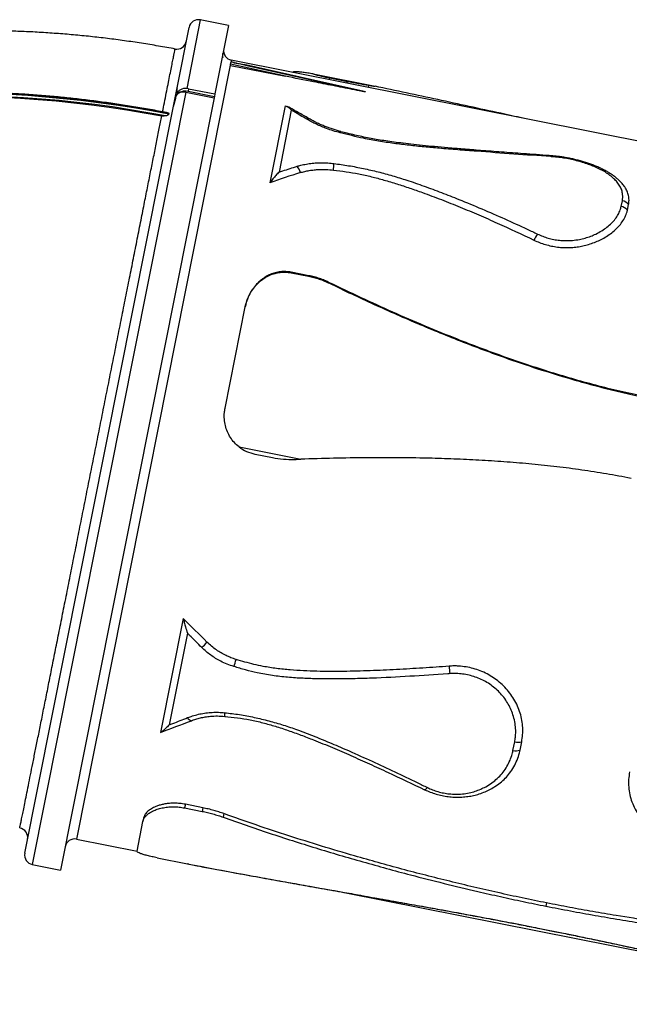
# Model space of a CAD drawing. Units: millimetres. Extents: x 4542 to 24285, y 2531 to 18602.
# Drawn here: x 8108 to 8746, y 7821 to 8850 of the extents above; entities that cross this region are included whole.
import ezdxf

# ---------------------------------------------------------------- set-up
doc = ezdxf.new("R2010")
doc.units = ezdxf.units.MM
doc.header["$LTSCALE"] = 100
doc.linetypes.add('SLD-Continua', pattern=[0])

msp = doc.modelspace()

# ---------------------------------------------------------------- linework, layer by layer
at = {"color": 7, "linetype": 'SLD-Continua', "lineweight": 25}
for p, q in [((8297.2, 8850), (8283, 8778.3)), ((8326.6, 8844.2), (8297.2, 8850)), ((8272.9, 8778.9), (8285.5, 8842.2)), ((8326.6, 8844.2), (8312.4, 8772.6)), ((8320.8, 8811.1), (8320.6, 8811.1)), ((8320.7, 8810.3), (8320.8, 8811.1)), ((8328.6, 8802.6), (8167.7, 7993.9)), ((8328.8, 8803.9), (8328.6, 8802.6)), ((8328.9, 8802.5), (8328.6, 8802.6)), ((8328.8, 8803.9), (8329.3, 8806.1)), ((8386.1, 8791.1), (8328.8, 8803.9)), ((8328.9, 8802.5), (8386.1, 8791.1)), ((8329.6, 8807.9), (8329.3, 8806.3)), ((8332.6, 8805.6), (8329.3, 8806.3)), ((8332.6, 8805.5), (8329.3, 8806.3)), ((8329.3, 8806.3), (8329.3, 8806.1)), ((8329.3, 8806.3), (8329.3, 8806.3)), ((8329.3, 8806.1), (8332.6, 8805.4)), ((9300.6, 8614.8), (8329.6, 8807.9)), ((8332.5, 8804.9), (8332.6, 8805.4)), ((8332.6, 8805.5), (8332.6, 8805.6)), ((8332.6, 8805.5), (8332.6, 8805.4)), ((8468.6, 8775.2), (8343.6, 8803.1)), ((8469.6, 8775), (8344.6, 8802.9)), ((8344.6, 8802.7), (8469.6, 8774.8)), ((8415.3, 8793.5), (8479.8, 8780.7)), ((8432.2, 8787.5), (8432.6, 8789.4)), ((8432.6, 8789.4), (8450.9, 8785.7)), ((8269.1, 8759.7), (8272.9, 8778.9)), ((8284.9, 8778.1), (8284.4, 8775.4)), ((8284.9, 8778.1), (8312.4, 8772.6)), ((8450.5, 8783.9), (8450.9, 8785.7)), ((8472.9, 8779.4), (8473.3, 8781.7)), ((8282.2, 8774.4), (8121.6, 7967.3)), ((8311.6, 8768.5), (8151.1, 7961.5)), ((8282.2, 8774.4), (8311.6, 8768.5)), ((8284.4, 8775.4), (8311.9, 8769.9)), ((8311.9, 8769.9), (8311.6, 8768.5)), ((8312.4, 8772.6), (8311.9, 8769.9)), ((8113.8, 7979.1), (8269.1, 8759.7)), ((8386, 8760.2), (8370, 8679.6)), ((8264.5, 8752.3), (8264.4, 8751.7)), ((8392.3, 8755.6), (8379.5, 8690.9)), ((8737.1, 8655.1), (8738.3, 8661)), ((8743.7, 8651.3), (8744.8, 8657.1)), ((8392.2, 8586.4), (8392.1, 8585.8)), ((8392.1, 8585.8), (8410.4, 8582.1)), ((8410.5, 8582.7), (8392.2, 8586.4)), ((8410.5, 8582.7), (8410.4, 8582.1)), ((8432.3, 8575.4), (8432.2, 8574.8)), ((8323.1, 8444.2), (8344.2, 8550.3)), ((8344.3, 8550.8), (8344.2, 8550.3)), ((8337.7, 8403.7), (8402.2, 8390.9)), ((8354.4, 8396.2), (8372.7, 8392.6)), ((8279.4, 8224.5), (8255.7, 8105.3)), ((8283.7, 8209.2), (8264.6, 8113.2)), ((8624, 8086.6), (8625.8, 8095.4)), ((8631.4, 8086.8), (8633.1, 8095.6)), ((8281.6, 8030.3), (8280.8, 8026.5)), ((8280.8, 8026.5), (8299.1, 8022.9)), ((8299.9, 8026.6), (8281.6, 8030.3)), ((8299.9, 8026.6), (8299.1, 8022.9)), ((8321.9, 8020.5), (8321.2, 8016.7)), ((8231.1, 7981.4), (8237.2, 8012.4)), ((8237.9, 8015.8), (8237.2, 8012.4)), ((8167.7, 7993.9), (8231.1, 7981.2)), ((8121.6, 7967.3), (8151.1, 7961.5)), ((8252.3, 7974.2), (8283.9, 7968)), ((8285.3, 7967.7), (8283.9, 7968)), ((8449.2, 7937.9), (8857.1, 7856.7)), ((8659.1, 7927.2), (8658.5, 7923.8)), ((8653.7, 7900.1), (8653.8, 7900.2))]:
    msp.add_line(p, q, dxfattribs=at)
at = {"color": 7, "linetype": 'SLD-Continua', "lineweight": 25, "flags": 128}
for points in [[(8450.9, 8785.7), (8453.7, 8785.2), (8456.5, 8784.6), (8459.3, 8784.1), (8462.2, 8783.6), (8465, 8783.1), (8467.8, 8782.6), (8470.6, 8782.2), (8473.3, 8781.7)], [(8260.8, 8749.6), (8242.4, 8753), (8223.9, 8756.1), (8205.4, 8759), (8186.9, 8761.5), (8168.3, 8763.7), (8149.7, 8765.7), (8131.1, 8767.3), (8112.5, 8768.7), (8093.9, 8769.7), (8075.2, 8770.5), (8056.6, 8770.9), (8038, 8771.1), (8019.5, 8770.9), (8000.9, 8770.5), (7982.4, 8769.8), (7964, 8768.7), (7945.6, 8767.4), (7927.3, 8765.8), (7909, 8763.8), (7890.8, 8761.6), (7872.7, 8759.1), (7854.6, 8756.3), (7836.7, 8753.2), (7818.8, 8749.8), (7801.1, 8746.1), (7783.4, 8742.1), (7765.9, 8737.8), (7748.5, 8733.3), (7731.2, 8728.4), (7714.1, 8723.3), (7697.1, 8717.9), (7680.3, 8712.2), (7663.6, 8706.3), (7647.1, 8700), (7630.7, 8693.5), (7614.5, 8686.7), (7598.5, 8679.7), (7582.7, 8672.4), (7567, 8664.8), (7551.6, 8657), (7536.3, 8648.9), (7521.3, 8640.5), (7506.5, 8631.9), (7491.9, 8623.1), (7477.5, 8614), (7463.3, 8604.7), (7449.4, 8595.1), (7435.7, 8585.3), (7422.2, 8575.2), (7409, 8565), (7396.1, 8554.5), (7383.4, 8543.8), (7371, 8532.8), (7358.8, 8521.7), (7346.9, 8510.3), (7335.3, 8498.8), (7323.9, 8487), (7312.9, 8475.1), (7302.1, 8462.9), (7291.6, 8450.6), (7281.4, 8438.1), (7271.6, 8425.4), (7262, 8412.5), (7252.7, 8399.5), (7243.7, 8386.3), (7235.1, 8372.9), (7226.7, 8359.4), (7218.7, 8345.8), (7211, 8332), (7203.6, 8318), (7196.5, 8303.9), (7189.8, 8289.7), (7183.4, 8275.4), (7177.3, 8260.9), (7171.6, 8246.3), (7166.2, 8231.7), (7161.2, 8216.9), (7156.5, 8202), (7152.1, 8187), (7148.1, 8172), (7144.4, 8156.8), (7141.1, 8141.6)], [(7142.5, 8144.5), (7145.8, 8159.7), (7149.6, 8174.7), (7153.6, 8189.7), (7158, 8204.5), (7162.8, 8219.3), (7167.9, 8234), (7173.3, 8248.6), (7179, 8263), (7185.1, 8277.4), (7191.5, 8291.6), (7198.3, 8305.7), (7205.3, 8319.7), (7212.7, 8333.6), (7220.4, 8347.3), (7228.4, 8360.9), (7236.8, 8374.3), (7245.4, 8387.5), (7254.4, 8400.6), (7263.7, 8413.6), (7273.2, 8426.4), (7283.1, 8439), (7293.2, 8451.4), (7303.7, 8463.6), (7314.4, 8475.7), (7325.4, 8487.5), (7336.7, 8499.2), (7348.3, 8510.7), (7360.2, 8522), (7372.3, 8533), (7384.6, 8543.9), (7397.3, 8554.5), (7410.2, 8564.9), (7423.3, 8575.1), (7436.7, 8585.1), (7450.3, 8594.9), (7464.1, 8604.4), (7478.2, 8613.7), (7492.5, 8622.7), (7507.1, 8631.5), (7521.8, 8640), (7536.8, 8648.3), (7551.9, 8656.4), (7567.3, 8664.2), (7582.8, 8671.7), (7598.6, 8679), (7614.5, 8686), (7630.6, 8692.8), (7646.8, 8699.2), (7663.3, 8705.4), (7679.9, 8711.4), (7696.6, 8717), (7713.5, 8722.4), (7730.5, 8727.5), (7747.7, 8732.4), (7765, 8736.9), (7782.4, 8741.2), (7799.9, 8745.2), (7817.5, 8748.9), (7835.3, 8752.3), (7853.1, 8755.4), (7871, 8758.2), (7889.1, 8760.7), (7907.1, 8763), (7925.3, 8764.9), (7943.5, 8766.6), (7961.8, 8767.9), (7980.2, 8769), (7998.5, 8769.8), (8017, 8770.3), (8035.4, 8770.5), (8053.9, 8770.3), (8072.4, 8769.9), (8090.9, 8769.2), (8109.4, 8768.2), (8127.9, 8766.9), (8146.5, 8765.3), (8164.9, 8763.5), (8183.4, 8761.3), (8201.9, 8758.8), (8220.3, 8756.1), (8238.6, 8753), (8257, 8749.7)], [(8264.5, 8752.3), (8246.2, 8755.7), (8227.8, 8758.9), (8209.4, 8761.7), (8191, 8764.3), (8172.5, 8766.6), (8154.1, 8768.6), (8135.6, 8770.3), (8117.1, 8771.7), (8098.5, 8772.8), (8080, 8773.6), (8061.5, 8774.2), (8043.1, 8774.4), (8024.6, 8774.3), (8006.2, 8774), (7987.8, 8773.3), (7969.4, 8772.4), (7951.1, 8771.1), (7932.9, 8769.6), (7914.7, 8767.8), (7896.6, 8765.7), (7878.5, 8763.3), (7860.6, 8760.6), (7842.7, 8757.6), (7824.9, 8754.3), (7807.3, 8750.7), (7789.7, 8746.9), (7772.2, 8742.8), (7754.9, 8738.3), (7737.7, 8733.6), (7720.6, 8728.7), (7703.6, 8723.4), (7686.8, 8717.9), (7670.2, 8712.1), (7653.7, 8706), (7637.4, 8699.6), (7621.2, 8693), (7605.2, 8686.1), (7589.4, 8679), (7573.7, 8671.6), (7558.3, 8663.9), (7543, 8656), (7528, 8647.8), (7513.2, 8639.4), (7498.5, 8630.7), (7484.1, 8621.8), (7469.9, 8612.7), (7455.9, 8603.3), (7442.2, 8593.7), (7428.7, 8583.8), (7415.4, 8573.7), (7402.4, 8563.4), (7389.7, 8552.9), (7377.2, 8542.2), (7364.9, 8531.2), (7352.9, 8520.1), (7341.2, 8508.7), (7329.8, 8497.2), (7318.6, 8485.4), (7307.7, 8473.5), (7297.1, 8461.3), (7286.8, 8449), (7276.8, 8436.5), (7267, 8423.8), (7257.6, 8411), (7248.5, 8398), (7239.6, 8384.8), (7231.1, 8371.5), (7222.9, 8358), (7215, 8344.4), (7212.1, 8339.2)], [(7214.6, 8343.3), (7214.9, 8343.9), (7222.8, 8357.5), (7231, 8371), (7239.5, 8384.3), (7248.4, 8397.4), (7257.5, 8410.4), (7266.9, 8423.3), (7276.7, 8436), (7286.7, 8448.5), (7297, 8460.8), (7307.6, 8472.9), (7318.5, 8484.9), (7329.7, 8496.6), (7341.1, 8508.2), (7352.8, 8519.5), (7364.8, 8530.7), (7377.1, 8541.6), (7389.6, 8552.4), (7402.3, 8562.9), (7415.3, 8573.2), (7428.6, 8583.3), (7442.1, 8593.1), (7455.8, 8602.7), (7469.8, 8612.1), (7484, 8621.3), (7498.4, 8630.2), (7513, 8638.9), (7527.9, 8647.3), (7542.9, 8655.5), (7558.2, 8663.4), (7573.6, 8671), (7589.3, 8678.4), (7605.1, 8685.6), (7621.1, 8692.5), (7637.2, 8699.1), (7653.6, 8705.4), (7670.1, 8711.5), (7686.7, 8717.3), (7703.5, 8722.9), (7720.5, 8728.1), (7737.6, 8733.1), (7754.8, 8737.8), (7772.1, 8742.2), (7789.6, 8746.3), (7807.1, 8750.2), (7824.8, 8753.8), (7842.6, 8757), (7860.5, 8760), (7878.4, 8762.7), (7896.5, 8765.1), (7914.6, 8767.2), (7932.8, 8769.1), (7951, 8770.6), (7969.3, 8771.8), (7987.7, 8772.8), (8006.1, 8773.4), (8024.5, 8773.8), (8043, 8773.8), (8061.4, 8773.6), (8079.9, 8773.1), (8098.4, 8772.3), (8117, 8771.2), (8135.5, 8769.7), (8154, 8768), (8172.4, 8766), (8190.9, 8763.8), (8209.3, 8761.2), (8227.7, 8758.3), (8246.1, 8755.2), (8264.4, 8751.7)], [(8443.3, 8732.1), (8443.5, 8732.5), (8443.7, 8732.8), (8443.8, 8733.1), (8444, 8733.2), (8444.1, 8733.3), (8444.1, 8733.3)], [(8534.6, 8047.7), (8534.1, 8047.2), (8533.7, 8046.7), (8533.3, 8046.3), (8532.9, 8045.9), (8532.5, 8045.7), (8532.2, 8045.5), (8531.9, 8045.5), (8531.7, 8045.5)]]:
    msp.add_lwpolyline(points, dxfattribs=at)
at = {"color": 7, "linetype": 'SLD-Continua', "lineweight": 25}
for centre, radius, start, end in [((8295.3, 8840.2), 10, 78.75, 168.75), ((8272.7, 8829.4), 10, 259.3734, 348.705), ((8331.6, 8817.7), 10, 168.75, 258.75), ((8475.4, 9006.8), 221.6, 254.2441, 258.8438), ((8282.1, 8766.4), 12, 76.1738, 142.9167), ((8281.5, 8763.7), 12, 76.1738, 142.9167), ((8410.2, 8742.8), 3.77, 63.2469, 115.3582), ((8664, 8706.6), 1.4, 14.0573, 75.7302), ((8385, 8686.2), 17.4, 14.0093, 38.7625), ((8367.7, 8701.6), 69.2, 352.9292, 358.611), ((8735.1, 8644.2), 11.1, 39.8046, 79.4877), ((8736.3, 8650.2), 11, 39.2358, 79.4399), ((8675.8, 8606.5), 32.7, 143.0938, 155.9584), ((8362.2, 8435.9), 40.4, 232.691, 258.7635), ((8392.4, 8491.9), 101.2, 258.7483, 271.7863), ((8276.5, 8221.2), 35.1, 309.3737, 322.1445), ((8164.7, 8229.4), 176.5, 341.7709, 344.2954), ((8640, 8176.4), 82.7, 181.2481, 186.6695), ((8289.7, 8124.1), 6.71, 209.4212, 254.1168), ((8337.4, 8124.4), 14.8, 173.6687, 188.7325), ((8629.1, 8110.2), 15.1, 257.5512, 285.5416), ((8627.2, 8100.9), 14.7, 257.5542, 286.5252), ((8106.9, 7995.6), 10, 348.75, 80.8338), ((8165.8, 7984), 10, 78.75, 168.75), ((8123.6, 7977.1), 10, 168.75, 258.75)]:
    msp.add_arc(centre, radius, start, end, dxfattribs=at)
for centre, major_axis, ratio, start_param, end_param in [((25760.3, 4917.6), (17415.7, -3885.2), 0.003649, 3.140482, 3.142873), ((25760.3, 4917.6), (17290.7, -3857.3), 0.003649, 3.140473, 3.142881), ((8638.8, 8323.3), (590.9, 14.6), 0.683666, 1.966472, 2.02616), ((8168.6, 8416.8), (-490.9, 518.4), 0.076059, 1.877856, 1.929861), ((8638.8, 8323.3), (651.9, 291), 0.076059, 4.050737, 4.110425)]:
    msp.add_ellipse(centre, major_axis=major_axis, ratio=ratio, start_param=start_param, end_param=end_param, dxfattribs=at)
for points, knots in [([(8270.9, 8819.5), (8270.2, 8819.7), (8263.6, 8820.9), (8251.2, 8823.1), (8233.5, 8826), (8215.7, 8828.6), (8198, 8830.9), (8180.2, 8832.9), (8162.4, 8834.6), (8144.5, 8836), (8126.7, 8837.2), (8108.8, 8838), (8091.5, 8838.5), (8080.1, 8838.6), (8074.7, 8838.7)], [0, 0, 0, 0, 0.010682, 0.101378, 0.192079, 0.282783, 0.37349, 0.464199, 0.554907, 0.645614, 0.736318, 0.827019, 0.917714, 1, 1, 1, 1]), ([(8257.8, 8753.9), (8258.4, 8757.1), (8259.8, 8764), (8261.7, 8773.6), (8263.6, 8782.8), (8265.2, 8791.2), (8266.7, 8798.7), (8268, 8805.3), (8269.1, 8810.7), (8269.9, 8814.9), (8270.5, 8817.8), (8270.8, 8819.4), (8270.8, 8819.4), (8270.8, 8819.4)], [0, 0, 0, 0, 0.076534, 0.1648762, 0.2541492, 0.3434222, 0.4396652, 0.5359824, 0.6322254, 0.7312642, 0.8303838, 0.9294226, 1, 1, 1, 1]), ([(8320.7, 8814.2), (8320.7, 8814.2), (8320.5, 8813.5), (8320.4, 8812.2), (8320.6, 8810.9), (8320.7, 8810.3)], [0, 0, 0, 0, 0.012261, 0.546977, 1, 1, 1, 1]), ([(8320.7, 8812.4), (8320.7, 8812.5), (8320.6, 8813.4), (8320.7, 8814.2), (8320.8, 8814.9)], [0, 0, 0, 0, 0.1854653, 1, 1, 1, 1]), ([(8344.6, 8802.7), (8344.6, 8802.7), (8344.6, 8802.7), (8344.6, 8802.7), (8344.5, 8802.7), (8344.2, 8802.7), (8343.2, 8802.9), (8339.2, 8803.6), (8335.5, 8804.4), (8332.6, 8804.9), (8332.5, 8804.9)], [0, 0, 0, 0, 0.001483, 0.003293, 0.006543, 0.017602, 0.070342, 0.27988, 0.98647, 1, 1, 1, 1]), ([(8332.6, 8805.4), (8333.9, 8805.1), (8336.1, 8804.7), (8338.9, 8804.1), (8340.8, 8803.7), (8342.1, 8803.4), (8342.9, 8803.3), (8343.5, 8803.1), (8343.9, 8803), (8344.1, 8803), (8344.3, 8802.9), (8344.4, 8802.9), (8344.5, 8802.9), (8344.5, 8802.9), (8344.6, 8802.9), (8344.6, 8802.9), (8344.6, 8802.9), (8344.6, 8802.9), (8344.6, 8802.9)], [0, 0, 0, 0, 0.323616, 0.545772, 0.69454, 0.794223, 0.861075, 0.905961, 0.936152, 0.956509, 0.970286, 0.97966, 0.986089, 0.990552, 0.995278, 0.997189, 0.999123, 1, 1, 1, 1]), ([(8469.6, 8774.8), (8469.6, 8774.8), (8469.6, 8774.8), (8469.5, 8774.8), (8469.5, 8774.8), (8469.2, 8774.9), (8468.1, 8775), (8463.7, 8775.9), (8452.7, 8778), (8435.9, 8781.3), (8412.5, 8785.9), (8395.9, 8789.2), (8386.1, 8791.1)], [0, 0, 0, 0, 0.000215, 0.000478, 0.000949, 0.002551, 0.010189, 0.040537, 0.16177, 0.404166, 0.646575, 1, 1, 1, 1]), ([(8415.3, 8793.5), (8413.3, 8793.8), (8409.5, 8794.5), (8404.5, 8795.2), (8400.2, 8795.7), (8396.9, 8795.9), (8394.5, 8795.8), (8393.7, 8795.4), (8393.3, 8795.2)], [0, 0, 0, 0, 0.168239, 0.336492, 0.504587, 0.672706, 0.84379, 1, 1, 1, 1]), ([(8272.9, 8778.9), (8272.9, 8778.8), (8272.8, 8778.7), (8272.8, 8778.2), (8272.9, 8776.8), (8272.6, 8774.7), (8272.5, 8773.6)], [0, 0, 0, 0, 0.014562, 0.130702, 0.559366, 1, 1, 1, 1]), ([(8473.3, 8781.7), (8474.6, 8781.5), (8476.7, 8781.2), (8478.8, 8780.8), (8479.8, 8780.7)], [0, 0, 0, 0, 0.560643, 1, 1, 1, 1]), ([(8634.5, 8747.3), (8626.7, 8749), (8607.9, 8753.1), (8578.2, 8759.6), (8545.3, 8766.7), (8512.5, 8773.8), (8490.7, 8778.4), (8479.8, 8780.7)], [0, 0, 0, 0, 0.149917, 0.362327, 0.574739, 0.787369, 1, 1, 1, 1]), ([(8264.1, 8752.7), (8258.5, 8753.8), (8247, 8756), (8229.7, 8758.9), (8212.3, 8761.7), (8194.8, 8764.2), (8177.3, 8766.4), (8159.8, 8768.4), (8142.2, 8770.1), (8124.7, 8771.5), (8107.1, 8772.7), (8089.6, 8773.6), (8072, 8774.3), (8054.5, 8774.7), (8036.9, 8774.8), (8019.4, 8774.6), (8001.9, 8774.2), (7984.5, 8773.5), (7967.1, 8772.6), (7949.7, 8771.4), (7932.4, 8769.9), (7915.2, 8768.2), (7898, 8766.2), (7880.9, 8763.9), (7863.8, 8761.4), (7846.8, 8758.6), (7829.9, 8755.6), (7813.1, 8752.3), (7796.4, 8748.7), (7779.8, 8744.9), (7763.3, 8740.8), (7746.9, 8736.5), (7730.6, 8731.9), (7714.5, 8727.1), (7698.4, 8722), (7682.5, 8716.7), (7666.8, 8711.1), (7651.1, 8705.3), (7635.7, 8699.3), (7620.3, 8692.9), (7605.2, 8686.4), (7590.1, 8679.6), (7575.3, 8672.6), (7560.6, 8665.4), (7546.1, 8657.9), (7531.8, 8650.2), (7517.6, 8642.3), (7503.7, 8634.1), (7489.9, 8625.7), (7476.4, 8617.1), (7463, 8608.3), (7449.9, 8599.3), (7436.9, 8590.1), (7424.2, 8580.7), (7411.7, 8571), (7399.4, 8561.2), (7387.3, 8551.2), (7375.5, 8541), (7363.9, 8530.5), (7352.6, 8519.9), (7341.4, 8509.2), (7330.6, 8498.2), (7319.9, 8487), (7309.6, 8475.7), (7299.4, 8464.2), (7289.6, 8452.6), (7280, 8440.8), (7270.7, 8428.8), (7261.6, 8416.7), (7252.8, 8404.4), (7244.3, 8392), (7236, 8379.4), (7228.1, 8366.7), (7220.4, 8353.9), (7215.1, 8344.8), (7212.5, 8339.9), (7212.2, 8339.4)], [0, 0, 0, 0, 0.0134032, 0.0270854, 0.0407676, 0.0544498, 0.068132, 0.0818142, 0.0954964, 0.1091786, 0.1228608, 0.136543, 0.1502252, 0.1639074, 0.1775896, 0.1912718, 0.204954, 0.2186362, 0.2323184, 0.2460005, 0.2596827, 0.2733648, 0.287047, 0.3007291, 0.3144112, 0.3280933, 0.3417754, 0.3554575, 0.3691395, 0.3828215, 0.3965035, 0.4101854, 0.4238673, 0.4375492, 0.451231, 0.4649128, 0.4785945, 0.4922762, 0.5059578, 0.5196394, 0.5333209, 0.5470023, 0.5606837, 0.5743649, 0.5880461, 0.6017272, 0.6154082, 0.629089, 0.6427698, 0.6564505, 0.670131, 0.6838114, 0.6974917, 0.7111718, 0.7248518, 0.7385316, 0.7522113, 0.7658909, 0.7795702, 0.7932494, 0.8069284, 0.8206073, 0.8342859, 0.8479644, 0.8616427, 0.8753208, 0.8889987, 0.9026765, 0.916354, 0.9300313, 0.9437085, 0.9573855, 0.9710623, 0.9847389, 0.9984153, 1, 1, 1, 1]), ([(8271.9, 8770.9), (8271.6, 8769.5), (8270.9, 8766.7), (8269.7, 8762.8), (8269.2, 8760.3), (8269.1, 8759.7), (8269.1, 8759.7)], [0, 0, 0, 0, 0.428555, 0.869298, 0.985438, 1, 1, 1, 1]), ([(8282.2, 8774.4), (8281.9, 8774.4), (8280.6, 8774.7), (8278.5, 8774.7), (8275.8, 8774), (8273.5, 8772.8), (8272.4, 8771.5), (8271.9, 8770.9)], [0, 0, 0, 0, 0.059624, 0.33764, 0.511638, 0.789661, 1, 1, 1, 1]), ([(8468.6, 8775.2), (8468.7, 8775.2), (8468.9, 8775.2), (8469.1, 8775.1), (8469.3, 8775.1), (8469.4, 8775), (8469.5, 8775), (8469.5, 8775), (8469.6, 8775), (8469.6, 8775), (8469.6, 8775), (8469.6, 8775), (8469.6, 8775)], [0, 0, 0, 0, 0.249147, 0.488744, 0.650804, 0.760981, 0.836458, 0.888761, 0.943381, 0.965659, 0.988188, 1, 1, 1, 1]), ([(8386, 8760.2), (8386.6, 8760.1), (8387.8, 8759.8), (8390, 8758.3), (8391.5, 8756.7), (8392.3, 8755.6), (8392.3, 8755.6)], [0, 0, 0, 0, 0.277315, 0.561333, 0.99862, 1, 1, 1, 1]), ([(8411.9, 8746.2), (8408.2, 8748.3), (8400.4, 8752.9), (8392.4, 8757.2), (8388.1, 8759.5)], [0, 0, 0, 0, 0.460912, 1, 1, 1, 1]), ([(8108.5, 8005.6), (8108.5, 8005.5), (8108.5, 8005.4), (8108.7, 8006.5), (8109.2, 8008.9), (8110, 8012.6), (8111, 8017.6), (8112.3, 8023.7), (8113.8, 8031.1), (8115.5, 8039.8), (8117.5, 8049.7), (8119.7, 8060.8), (8122.1, 8072.8), (8124.7, 8085.8), (8127.6, 8099.9), (8130.6, 8115.1), (8133.9, 8131.5), (8137.3, 8148.6), (8140.8, 8166.3), (8144.5, 8184.7), (8148.3, 8203.9), (8152.3, 8224), (8156.5, 8244.9), (8160.7, 8266.1), (8165, 8287.6), (8169.3, 8309.3), (8173.7, 8331.4), (8178.2, 8354.1), (8182.8, 8377.2), (8187.4, 8400.1), (8191.9, 8422.9), (8196.4, 8445.5), (8200.9, 8468.1), (8205.5, 8490.8), (8210, 8513.5), (8214.4, 8535.6), (8218.7, 8557.1), (8222.8, 8577.9), (8226.9, 8598.5), (8230.9, 8618.7), (8234.8, 8638.4), (8238.5, 8657), (8242, 8674.6), (8245.3, 8691.2), (8248.5, 8707.1), (8251.5, 8722.2), (8254.4, 8736.6), (8256.1, 8745.3), (8257, 8749.7)], [0, 0, 0, 0, 0.008107, 0.030508, 0.052928, 0.07533, 0.09709, 0.118868, 0.140628, 0.16302, 0.18543, 0.207822, 0.229576, 0.251347, 0.273101, 0.295487, 0.317891, 0.340276, 0.362027, 0.383794, 0.405544, 0.427926, 0.450327, 0.472708, 0.494457, 0.516222, 0.53797, 0.56035, 0.582748, 0.605128, 0.626875, 0.648639, 0.670387, 0.692766, 0.715163, 0.737541, 0.759288, 0.781052, 0.802799, 0.825177, 0.847574, 0.869953, 0.891323, 0.912708, 0.934078, 0.956046, 0.978032, 1, 1, 1, 1]), ([(8260.8, 8749.6), (8259.8, 8749.5), (8258.5, 8749.4), (8257.3, 8749.6), (8257, 8749.7)], [0, 0, 0, 0, 0.7826444, 1, 1, 1, 1]), ([(8264.4, 8751.7), (8264.3, 8751.6), (8264.3, 8751.4), (8263.9, 8751), (8263.4, 8750.5), (8262.4, 8750), (8261.5, 8749.7), (8260.9, 8749.6), (8260.8, 8749.6)], [0, 0, 0, 0, 0.111398, 0.222388, 0.371342, 0.588261, 0.954623, 1, 1, 1, 1]), ([(8264.1, 8752.7), (8264.2, 8752.7), (8264.3, 8752.6), (8264.5, 8752.5), (8264.5, 8752.4), (8264.5, 8752.3)], [0, 0, 0, 0, 0.186194, 0.604576, 1, 1, 1, 1]), ([(8408.6, 8746.2), (8404, 8748.9), (8398.6, 8752), (8393.2, 8755.1), (8392.3, 8755.6)], [0, 0, 0, 0, 0.842275, 1, 1, 1, 1]), ([(8443.3, 8732.1), (8440.9, 8732.7), (8436.2, 8734), (8429.6, 8736.3), (8423.8, 8738.6), (8418.5, 8741), (8413.3, 8743.5), (8410.2, 8745.3), (8408.6, 8746.2)], [0, 0, 0, 0, 0.185713, 0.37338, 0.527871, 0.682366, 0.841181, 1, 1, 1, 1]), ([(8444.1, 8733.3), (8443.5, 8733.4), (8441.5, 8734), (8438, 8735), (8433.8, 8736.4), (8429.6, 8737.9), (8425.6, 8739.5), (8421.6, 8741.2), (8417.9, 8743), (8414.6, 8744.7), (8412.7, 8745.8), (8411.9, 8746.2)], [0, 0, 0, 0, 0.050297, 0.170746, 0.292354, 0.41509, 0.538858, 0.663495, 0.788778, 0.914432, 1, 1, 1, 1]), ([(8665.3, 8706.9), (8664.7, 8707), (8651.2, 8708), (8624.8, 8709.8), (8592.5, 8712.2), (8566.5, 8714.2), (8548.2, 8715.7), (8531.2, 8717.2), (8515.4, 8718.9), (8499.5, 8720.8), (8483.6, 8723.2), (8468.9, 8725.9), (8455.5, 8729), (8447.4, 8731.1), (8443.3, 8732.1)], [0, 0, 0, 0, 0.008742, 0.184528, 0.360306, 0.448184, 0.536016, 0.606668, 0.677478, 0.748217, 0.818777, 0.889218, 0.944595, 1, 1, 1, 1]), ([(8664.3, 8708), (8663.5, 8708), (8653.7, 8708.8), (8636.3, 8710.1), (8612.4, 8711.8), (8591.3, 8713.4), (8572.6, 8714.9), (8556.6, 8716.2), (8542.5, 8717.5), (8529.6, 8718.7), (8517.8, 8720), (8507.1, 8721.3), (8497.7, 8722.5), (8489.2, 8723.8), (8481.3, 8725), (8473.7, 8726.4), (8466.2, 8728), (8458.5, 8729.7), (8451.2, 8731.4), (8446.3, 8732.7), (8444.1, 8733.2)], [0, 0, 0, 0, 0.0106384, 0.1350547, 0.2397106, 0.3391157, 0.4237803, 0.4943471, 0.5575446, 0.6153888, 0.6691966, 0.7173033, 0.7587433, 0.7965528, 0.8316645, 0.8647415, 0.8998659, 0.9335046, 0.9691328, 1, 1, 1, 1]), ([(8738.1, 8679), (8737.9, 8679.2), (8737, 8680.3), (8735.1, 8682.2), (8732.3, 8684.7), (8729.2, 8687.1), (8725.9, 8689.3), (8722.4, 8691.5), (8718.6, 8693.5), (8714.8, 8695.4), (8710.7, 8697.2), (8706.5, 8698.8), (8702.2, 8700.3), (8697.8, 8701.7), (8693.3, 8703), (8688.7, 8704.1), (8684.2, 8705.2), (8679.6, 8706), (8675, 8706.8), (8670.4, 8707.4), (8666.8, 8707.8), (8664.8, 8707.9), (8664.3, 8707.9)], [0, 0, 0, 0, 0.010197, 0.064594, 0.119605, 0.174929, 0.230222, 0.284935, 0.339623, 0.394182, 0.448602, 0.502844, 0.556881, 0.610691, 0.664262, 0.71759, 0.770628, 0.823292, 0.876189, 0.929278, 0.982589, 1, 1, 1, 1]), ([(8738.3, 8661), (8738.5, 8662.1), (8738.8, 8664.3), (8738.7, 8667.9), (8737.8, 8672), (8735.9, 8676.3), (8733.1, 8680.3), (8729.6, 8684.1), (8725.5, 8687.5), (8720.9, 8690.7), (8715.8, 8693.5), (8710.3, 8696.1), (8704.5, 8698.5), (8698.3, 8700.6), (8691.9, 8702.5), (8685.3, 8704.1), (8678.6, 8705.4), (8671.9, 8706.4), (8667.5, 8706.7), (8665.3, 8706.9)], [0, 0, 0, 0, 0.050983, 0.101963, 0.170601, 0.239472, 0.308075, 0.368934, 0.429987, 0.490829, 0.547556, 0.604456, 0.661177, 0.7176, 0.774202, 0.830624, 0.887023, 0.9436, 1, 1, 1, 1]), ([(8379.5, 8690.9), (8380.8, 8691.3), (8387.1, 8693.5), (8393.5, 8695.5), (8398.5, 8697.1)], [0, 0, 0, 0, 0.208882, 1, 1, 1, 1]), ([(8398.5, 8697.1), (8399.7, 8697.4), (8402.8, 8698.3), (8408, 8699.4), (8414.2, 8700.3), (8420.6, 8700.7), (8427.2, 8700.7), (8432.6, 8700.4), (8435.9, 8700), (8436.9, 8699.9)], [0, 0, 0, 0, 0.104906, 0.268245, 0.431572, 0.596448, 0.761707, 0.926556, 1, 1, 1, 1]), ([(8436.9, 8699.9), (8442, 8699.2), (8452.3, 8697.8), (8467.7, 8694.8), (8483, 8691.3), (8498.1, 8687.2), (8514.2, 8682.2), (8531.2, 8676.4), (8549.3, 8669.6), (8569.5, 8661.7), (8591.5, 8652.6), (8615.4, 8642.1), (8634.7, 8633.3), (8646.1, 8627.9), (8649.6, 8626.2)], [0, 0, 0, 0, 0.068028, 0.136252, 0.204583, 0.272886, 0.34098, 0.425884, 0.510798, 0.597936, 0.71425, 0.830582, 0.946905, 1, 1, 1, 1]), ([(8379.5, 8690.9), (8379.5, 8690.9), (8378.4, 8689.8), (8376.2, 8687.6), (8373.1, 8683.9), (8371, 8681.1), (8370, 8679.6)], [0, 0, 0, 0, 0.001317, 0.357171, 0.675267, 1, 1, 1, 1]), ([(8401.8, 8690.4), (8403.3, 8690.8), (8406.3, 8691.7), (8411.1, 8692.7), (8416.2, 8693.3), (8422, 8693.8), (8428.8, 8693.8), (8433.8, 8693.3), (8436.3, 8693.1)], [0, 0, 0, 0, 0.144446, 0.288884, 0.437284, 0.585676, 0.791263, 1, 1, 1, 1]), ([(8436.3, 8693.1), (8440.8, 8692.5), (8449.6, 8691.4), (8462.9, 8689.2), (8476.1, 8686.2), (8489.4, 8682.7), (8502.8, 8678.7), (8516.1, 8674.3), (8531.6, 8668.8), (8549.2, 8662.2), (8568.8, 8654.4), (8588.3, 8646.2), (8614.1, 8634.9), (8633.2, 8625.9), (8645.9, 8619.9)], [0, 0, 0, 0, 0.059118, 0.118192, 0.178255, 0.238339, 0.301152, 0.363998, 0.426836, 0.521744, 0.616658, 0.712441, 0.808227, 1, 1, 1, 1]), ([(8744.8, 8657.1), (8745, 8658.7), (8745.5, 8661.8), (8744.9, 8666.4), (8743.5, 8671), (8741.2, 8675.2), (8739, 8677.8), (8738, 8679)], [0, 0, 0, 0, 0.206186, 0.412968, 0.619073, 0.825851, 1, 1, 1, 1]), ([(8649.6, 8626.2), (8651.4, 8625.4), (8655, 8623.8), (8660.7, 8621.9), (8666.6, 8620.5), (8672.7, 8619.6), (8679.2, 8619.2), (8686.2, 8619.5), (8693.2, 8620.5), (8699.5, 8622), (8705.3, 8623.9), (8711.1, 8626.4), (8716.9, 8629.6), (8722.3, 8633.4), (8727.1, 8637.5), (8731, 8642), (8734.1, 8646.6), (8736.1, 8651), (8736.8, 8653.9), (8737.1, 8655.1)], [0, 0, 0, 0, 0.047954, 0.095899, 0.144437, 0.193166, 0.241716, 0.303121, 0.364556, 0.419039, 0.473692, 0.528222, 0.597503, 0.667017, 0.736337, 0.80653, 0.876923, 0.947105, 1, 1, 1, 1]), ([(8645.9, 8619.9), (8647.8, 8619), (8651.7, 8617.3), (8657.8, 8615.2), (8664.1, 8613.6), (8670.6, 8612.6), (8677, 8612), (8683.4, 8612), (8689.6, 8612.5), (8695.7, 8613.5), (8701.7, 8614.9), (8707.7, 8616.8), (8713.5, 8619.2), (8719.2, 8622.1), (8724.7, 8625.5), (8729.8, 8629.5), (8734.4, 8633.9), (8738.3, 8638.8), (8741.3, 8644), (8743, 8648.2), (8743.5, 8650.6), (8743.7, 8651.3)], [0, 0, 0, 0, 0.046784, 0.093708, 0.140475, 0.187285, 0.234253, 0.281079, 0.32765, 0.374352, 0.420951, 0.47344, 0.526063, 0.578581, 0.640531, 0.702645, 0.764612, 0.834575, 0.904749, 0.974695, 1, 1, 1, 1]), ([(8344.2, 8550.3), (8344.7, 8552.3), (8345.7, 8556.4), (8348.1, 8562.1), (8351.1, 8567.4), (8354.8, 8572.1), (8358.9, 8576.3), (8363.7, 8580), (8369.2, 8583.1), (8374.9, 8585.2), (8380.7, 8586.3), (8386.4, 8586.6), (8390.1, 8586), (8392.1, 8585.8)], [0, 0, 0, 0, 0.096983, 0.19432, 0.291307, 0.382495, 0.473983, 0.565066, 0.660741, 0.75632, 0.836738, 0.917099, 1, 1, 1, 1]), ([(8392.2, 8586.4), (8390.3, 8586.6), (8386.5, 8587.2), (8380.9, 8586.9), (8375.4, 8585.9), (8370.5, 8584.1), (8366, 8581.9), (8362.1, 8579.3), (8357.8, 8575.8), (8353.6, 8571.2), (8349.5, 8565.2), (8346.2, 8558.4), (8345, 8553.4), (8344.3, 8550.8)], [0, 0, 0, 0, 0.080872, 0.161782, 0.242238, 0.322753, 0.394652, 0.466811, 0.538788, 0.648273, 0.757797, 0.878903, 1, 1, 1, 1]), ([(8410.4, 8582.1), (8412.2, 8581.7), (8416, 8580.9), (8421.5, 8579.2), (8426.9, 8577.2), (8430.4, 8575.6), (8432.2, 8574.8)], [0, 0, 0, 0, 0.24728, 0.494565, 0.747277, 1, 1, 1, 1]), ([(8432.3, 8575.4), (8430.6, 8576.2), (8427.2, 8577.8), (8421.8, 8579.8), (8416.2, 8581.5), (8412.4, 8582.3), (8410.5, 8582.7)], [0, 0, 0, 0, 0.247317, 0.494623, 0.747314, 1, 1, 1, 1]), ([(8432.2, 8574.8), (8440, 8571), (8455.5, 8563.5), (8479, 8552.6), (8502.7, 8542), (8526.6, 8531.7), (8550.7, 8521.7), (8574.9, 8512.1), (8599.3, 8502.9), (8627.1, 8492.9), (8658.3, 8482.6), (8689.3, 8473.3), (8716.7, 8465.9), (8740.3, 8460.1), (8756.2, 8456.8), (8764.2, 8455.2)], [0, 0, 0, 0, 0.073615, 0.147231, 0.220931, 0.294632, 0.368249, 0.441867, 0.51559, 0.589313, 0.691719, 0.79412, 0.862745, 0.931381, 1, 1, 1, 1]), ([(8764.3, 8455.7), (8755.8, 8457.5), (8738.9, 8461), (8713.6, 8467.3), (8688.6, 8474.1), (8663.7, 8481.6), (8639, 8489.5), (8614.5, 8498), (8590.1, 8506.9), (8562.6, 8517.5), (8532, 8530), (8498.5, 8544.5), (8465.2, 8559.6), (8443.3, 8570.1), (8432.3, 8575.4)], [0, 0, 0, 0, 0.07311, 0.146223, 0.219582, 0.292943, 0.366031, 0.43912, 0.51234, 0.58556, 0.689043, 0.792527, 0.896263, 1, 1, 1, 1]), ([(8337.7, 8403.7), (8336, 8405.2), (8332.6, 8408.1), (8328.6, 8413.6), (8325.4, 8419.6), (8323.3, 8426), (8322.2, 8432.7), (8322.2, 8438.9), (8322.9, 8442.7), (8323.1, 8444.2)], [0, 0, 0, 0, 0.148588, 0.297189, 0.445651, 0.594134, 0.745236, 0.896362, 1, 1, 1, 1]), ([(8395.6, 8390.7), (8396.8, 8390.7), (8399, 8390.8), (8401.3, 8390.8), (8402.2, 8390.9)], [0, 0, 0, 0, 0.560643, 1, 1, 1, 1]), ([(8747.4, 8370.9), (8738.8, 8372.5), (8721.7, 8375.7), (8695.8, 8379.7), (8669.9, 8383.1), (8643.8, 8385.8), (8617.8, 8388), (8591.7, 8389.8), (8565.6, 8391), (8536.7, 8392), (8505.2, 8392.5), (8470.9, 8392.5), (8436.6, 8392), (8413.7, 8391.2), (8402.2, 8390.9)], [0, 0, 0, 0, 0.075433, 0.150868, 0.22651, 0.302152, 0.377564, 0.452977, 0.528483, 0.60399, 0.702941, 0.801893, 0.900946, 1, 1, 1, 1]), ([(8279.4, 8224.5), (8279.8, 8223.1), (8280.5, 8220.1), (8281.9, 8214.9), (8283, 8211.3), (8283.7, 8209.2), (8283.7, 8209.2)], [0, 0, 0, 0, 0.277315, 0.561333, 0.99862, 1, 1, 1, 1]), ([(8298.8, 8194.1), (8294.5, 8198.3), (8289.5, 8203.4), (8284.5, 8208.4), (8283.7, 8209.2)], [0, 0, 0, 0, 0.8422752, 1, 1, 1, 1]), ([(8332.4, 8174.2), (8330, 8175), (8325.3, 8176.6), (8318.9, 8179.5), (8313.2, 8182.7), (8308.1, 8186.1), (8303.2, 8189.9), (8300.3, 8192.7), (8298.8, 8194.1)], [0, 0, 0, 0, 0.185713, 0.37338, 0.527871, 0.682366, 0.841181, 1, 1, 1, 1]), ([(8334.6, 8181.7), (8332.8, 8182.2), (8329.2, 8183.4), (8324, 8185.7), (8318.9, 8188.4), (8313.9, 8191.6), (8308.9, 8195.3), (8305.8, 8198.2), (8304.2, 8199.7)], [0, 0, 0, 0, 0.156366, 0.312736, 0.473806, 0.634881, 0.816618, 1, 1, 1, 1]), ([(8557.3, 8174.6), (8548.2, 8173.9), (8529.8, 8172.6), (8502.3, 8171), (8474.7, 8169.7), (8447, 8169), (8423.8, 8169), (8405.2, 8169.7), (8391.1, 8170.6), (8376.9, 8172), (8364.3, 8174), (8353.3, 8176.4), (8343.9, 8178.9), (8337.7, 8180.7), (8334.6, 8181.7)], [0, 0, 0, 0, 0.123377, 0.246753, 0.370233, 0.493706, 0.618371, 0.680848, 0.743318, 0.806942, 0.870543, 0.913672, 0.956837, 1, 1, 1, 1]), ([(8557.9, 8166.8), (8557.2, 8166.8), (8543.3, 8165.7), (8516.2, 8163.9), (8483.1, 8162.2), (8456.6, 8161.4), (8438, 8161.2), (8420.6, 8161.3), (8404.6, 8161.8), (8388.5, 8162.9), (8372.5, 8164.7), (8357.8, 8167.3), (8344.4, 8170.6), (8336.4, 8173), (8332.4, 8174.2)], [0, 0, 0, 0, 0.0087417, 0.1845277, 0.3603059, 0.4481842, 0.5360163, 0.6066675, 0.6774775, 0.7482167, 0.818777, 0.8892183, 0.9445945, 1, 1, 1, 1]), ([(8633.1, 8095.6), (8633.5, 8098), (8634.3, 8102.9), (8634.3, 8110.4), (8633.5, 8117.9), (8631.7, 8125.5), (8628.9, 8133), (8625.2, 8140), (8620.8, 8146.6), (8615.7, 8152.6), (8609.9, 8158), (8603.6, 8162.6), (8597, 8166.6), (8589.9, 8169.8), (8582.6, 8172.3), (8575, 8173.9), (8568.3, 8174.7), (8562.4, 8174.9), (8559, 8174.7), (8557.3, 8174.6)], [0, 0, 0, 0, 0.064973, 0.130135, 0.195083, 0.260243, 0.325627, 0.390765, 0.45212, 0.513685, 0.575031, 0.633669, 0.692499, 0.751135, 0.808784, 0.866618, 0.924268, 0.962134, 1, 1, 1, 1]), ([(8625.8, 8095.4), (8626.1, 8097.1), (8626.7, 8100.5), (8627, 8106.4), (8626.6, 8113), (8625.2, 8120.2), (8623, 8127), (8620.1, 8133.4), (8616.5, 8139.3), (8612.3, 8144.7), (8607.6, 8149.6), (8602.5, 8153.9), (8596.9, 8157.7), (8590.9, 8160.8), (8584.6, 8163.4), (8578.1, 8165.3), (8571.4, 8166.5), (8564.6, 8167.1), (8560.1, 8166.9), (8557.9, 8166.8)], [0, 0, 0, 0, 0.050983, 0.101963, 0.170601, 0.239472, 0.308075, 0.368934, 0.429987, 0.490829, 0.547556, 0.604456, 0.661177, 0.7176, 0.774202, 0.830624, 0.887023, 0.9436, 1, 1, 1, 1]), ([(8264.6, 8113.2), (8265.9, 8113.7), (8272.3, 8116.2), (8278.8, 8118.7), (8283.9, 8120.8)], [0, 0, 0, 0, 0.208882, 1, 1, 1, 1]), ([(8283.9, 8120.8), (8285.1, 8121.2), (8288.3, 8122.4), (8293.6, 8124), (8299.8, 8125.3), (8306.3, 8126.2), (8313, 8126.5), (8318.5, 8126.4), (8321.7, 8126.1), (8322.7, 8126)], [0, 0, 0, 0, 0.104906, 0.268245, 0.431572, 0.596448, 0.761707, 0.926556, 1, 1, 1, 1]), ([(8287.9, 8117.6), (8289.4, 8118.2), (8292.5, 8119.3), (8297.3, 8120.6), (8302.4, 8121.6), (8308.4, 8122.4), (8315.2, 8122.7), (8320.2, 8122.3), (8322.8, 8122.1)], [0, 0, 0, 0, 0.144446, 0.288884, 0.437284, 0.585676, 0.791263, 1, 1, 1, 1]), ([(8322.7, 8126), (8327.9, 8125.4), (8338.2, 8124.2), (8353.7, 8121.2), (8368.9, 8117.6), (8384, 8113.2), (8399.9, 8107.8), (8416.8, 8101.2), (8434.8, 8093.8), (8454.8, 8085.2), (8476.7, 8075.3), (8500.4, 8064.2), (8519.7, 8055), (8531, 8049.5), (8534.6, 8047.7)], [0, 0, 0, 0, 0.068028, 0.136252, 0.204583, 0.272886, 0.34098, 0.425884, 0.510798, 0.597936, 0.71425, 0.830582, 0.946905, 1, 1, 1, 1]), ([(8322.8, 8122.1), (8327.2, 8121.6), (8336.1, 8120.7), (8349.4, 8118.6), (8362.6, 8115.6), (8375.9, 8111.8), (8389.1, 8107.5), (8402.4, 8102.7), (8417.8, 8096.7), (8435.3, 8089.6), (8454.8, 8081.2), (8474.1, 8072.5), (8499.9, 8060.6), (8519, 8051.6), (8531.7, 8045.5)], [0, 0, 0, 0, 0.059118, 0.118192, 0.178255, 0.238339, 0.301152, 0.363998, 0.426836, 0.521744, 0.616658, 0.712441, 0.808227, 1, 1, 1, 1]), ([(8264.6, 8113.2), (8264.6, 8113.2), (8263.4, 8111.9), (8261.3, 8109.8), (8258.3, 8107.1), (8256.6, 8105.9), (8255.7, 8105.3)], [0, 0, 0, 0, 0.0013168, 0.3571713, 0.6752671, 1, 1, 1, 1]), ([(8531.7, 8045.5), (8533.6, 8044.6), (8537.5, 8042.9), (8543.6, 8040.9), (8549.9, 8039.3), (8556.3, 8038.2), (8562.8, 8037.7), (8569.1, 8037.7), (8575.4, 8038.2), (8581.4, 8039.1), (8587.5, 8040.6), (8593.5, 8042.7), (8599.3, 8045.3), (8605.1, 8048.6), (8610.7, 8052.6), (8616, 8057.4), (8620.8, 8063), (8625, 8069.3), (8628.4, 8076.4), (8630.4, 8082.3), (8631.2, 8085.9), (8631.4, 8086.8)], [0, 0, 0, 0, 0.046784, 0.093708, 0.140475, 0.187285, 0.234253, 0.281079, 0.32765, 0.374352, 0.420951, 0.47344, 0.526063, 0.578581, 0.640531, 0.702645, 0.764612, 0.834575, 0.904749, 0.974695, 1, 1, 1, 1]), ([(8534.6, 8047.7), (8536.4, 8046.9), (8539.9, 8045.3), (8545.6, 8043.4), (8551.5, 8042), (8557.6, 8041.1), (8564.2, 8040.7), (8571.2, 8041), (8578.1, 8042.1), (8584.5, 8043.8), (8590.3, 8046), (8596.2, 8048.8), (8602.1, 8052.5), (8607.7, 8057.2), (8612.7, 8062.4), (8616.9, 8068.2), (8620.3, 8074.5), (8622.7, 8080.7), (8623.6, 8084.8), (8624, 8086.6)], [0, 0, 0, 0, 0.047954, 0.095899, 0.144437, 0.193166, 0.241716, 0.303121, 0.364556, 0.419039, 0.473692, 0.528222, 0.597503, 0.667017, 0.736337, 0.80653, 0.876923, 0.947105, 1, 1, 1, 1]), ([(8745.9, 8064.1), (8745.5, 8061.4), (8744.6, 8056.1), (8744.8, 8048.1), (8745.9, 8040.3), (8748.2, 8032.6), (8751.5, 8025.3), (8755.4, 8018.8), (8759.7, 8013.3), (8764.2, 8008.6), (8769.2, 8004.2), (8774.6, 8000.3), (8780.3, 7996.9), (8786.3, 7994), (8792.5, 7991.6), (8799.1, 7989.8), (8805.8, 7988.4), (8811.9, 7987.8), (8817.4, 7987.5), (8820.6, 7987.7), (8822.2, 7987.7)], [0, 0, 0, 0, 0.07039, 0.141018, 0.211429, 0.281793, 0.352371, 0.422711, 0.475635, 0.528812, 0.581935, 0.634788, 0.683736, 0.732819, 0.781734, 0.830839, 0.880122, 0.929228, 0.964613, 1, 1, 1, 1]), ([(8237.2, 8012.4), (8237.5, 8013.3), (8238, 8015), (8239.8, 8017.6), (8242.2, 8019.9), (8245.4, 8022.1), (8249, 8023.9), (8253.4, 8025.5), (8258.5, 8026.8), (8264, 8027.6), (8269.6, 8027.7), (8275.1, 8027.5), (8278.9, 8026.8), (8280.8, 8026.5)], [0, 0, 0, 0, 0.096983, 0.19432, 0.291307, 0.382495, 0.473983, 0.565066, 0.660741, 0.75632, 0.836738, 0.917099, 1, 1, 1, 1]), ([(8281.6, 8030.3), (8279.7, 8030.6), (8276, 8031.2), (8270.4, 8031.5), (8265.1, 8031.3), (8260.4, 8030.7), (8256.2, 8029.8), (8252.5, 8028.6), (8248.7, 8027.1), (8244.9, 8025), (8241.5, 8022.2), (8239, 8019.2), (8238.3, 8017), (8237.9, 8015.8)], [0, 0, 0, 0, 0.080872, 0.161782, 0.242238, 0.322753, 0.394652, 0.466811, 0.538788, 0.648273, 0.757797, 0.878903, 1, 1, 1, 1]), ([(8321.9, 8020.5), (8320.2, 8021.1), (8316.7, 8022.3), (8311.2, 8023.9), (8305.6, 8025.4), (8301.8, 8026.2), (8299.9, 8026.6)], [0, 0, 0, 0, 0.247317, 0.494623, 0.747314, 1, 1, 1, 1]), ([(8299.1, 8022.9), (8301, 8022.5), (8304.7, 8021.7), (8310.3, 8020.2), (8315.8, 8018.6), (8319.4, 8017.4), (8321.2, 8016.7)], [0, 0, 0, 0, 0.24728, 0.494565, 0.747277, 1, 1, 1, 1]), ([(8321.2, 8016.7), (8329.1, 8013.9), (8345, 8008.3), (8369.1, 8000.1), (8393.4, 7992.3), (8417.8, 7984.6), (8442.4, 7977.2), (8467.1, 7970.1), (8491.9, 7963.2), (8520.2, 7955.6), (8551.9, 7947.6), (8583.2, 7940), (8610.8, 7933.8), (8634.6, 7928.6), (8650.5, 7925.4), (8658.5, 7923.8)], [0, 0, 0, 0, 0.073615, 0.147231, 0.220931, 0.294632, 0.368249, 0.441867, 0.51559, 0.589313, 0.691719, 0.79412, 0.862745, 0.931381, 1, 1, 1, 1]), ([(8659.1, 7927.2), (8650.7, 7928.9), (8633.7, 7932.3), (8608.3, 7937.9), (8583, 7943.7), (8557.9, 7949.7), (8532.8, 7956), (8507.9, 7962.5), (8483.2, 7969.3), (8455.1, 7977.2), (8423.9, 7986.5), (8389.6, 7997.3), (8355.6, 8008.5), (8333.1, 8016.5), (8321.9, 8020.5)], [0, 0, 0, 0, 0.07311, 0.146223, 0.219582, 0.292943, 0.366031, 0.43912, 0.51234, 0.58556, 0.689043, 0.792527, 0.896263, 1, 1, 1, 1]), ([(8252.3, 7974.2), (8250.4, 7974.7), (8246.6, 7975.5), (8241.7, 7976.7), (8237.5, 7977.8), (8234.3, 7978.9), (8232.2, 7979.9), (8231.1, 7980.8), (8231.1, 7981.3), (8231.1, 7981.4)], [0, 0, 0, 0, 0.148588, 0.297189, 0.445651, 0.594134, 0.745236, 0.896362, 1, 1, 1, 1]), ([(8283.9, 7968), (8297.4, 7965.4), (8324.6, 7960.3), (8365.5, 7952.8), (8406.5, 7945.5), (8440.5, 7939.5), (8473.7, 7933.6), (8506.2, 7927.8), (8541.3, 7921.5), (8572.4, 7915.8), (8599.5, 7910.8), (8626.7, 7905.6), (8644.7, 7902), (8653.8, 7900.2)], [0, 0, 0, 0, 0.111794, 0.2236023, 0.3353938, 0.4471649, 0.4996788, 0.6047268, 0.7097711, 0.7823221, 0.8548976, 0.927463, 1, 1, 1, 1]), ([(8285.3, 7967.7), (8290.5, 7966.7), (8306.1, 7963.7), (8330.6, 7959.2), (8358.1, 7954.2), (8382.7, 7949.7), (8406.3, 7945.5), (8429.6, 7941.3), (8453.2, 7937.1), (8476.4, 7933), (8499.1, 7929), (8520.9, 7925.1), (8542, 7921.3), (8562.3, 7917.5), (8582, 7913.9), (8600.9, 7910.4), (8619, 7906.9), (8636.6, 7903.5), (8648.1, 7901.2), (8653.8, 7900.1)], [0, 0, 0, 0, 0.043504, 0.128485, 0.202748, 0.269501, 0.330839, 0.396167, 0.459463, 0.523518, 0.58477, 0.643555, 0.700193, 0.754942, 0.807936, 0.858573, 0.907244, 0.954243, 1, 1, 1, 1]), ([(8658.5, 7923.8), (8667, 7922.1), (8684.1, 7918.8), (8709.9, 7914.1), (8735.6, 7909.8), (8761.4, 7905.7), (8787.1, 7901.9), (8812.8, 7898.4), (8838.4, 7895.1), (8867.4, 7891.7), (8899.6, 7888.3), (8935, 7885.1), (8970.4, 7882.5), (8993.9, 7881.2), (9005.6, 7880.6)], [0, 0, 0, 0, 0.073648, 0.147299, 0.2212, 0.295103, 0.368728, 0.442355, 0.516113, 0.589873, 0.692283, 0.794695, 0.897347, 1, 1, 1, 1]), ([(9006.4, 7884.3), (8998, 7884.7), (8981.3, 7885.6), (8956.1, 7887.2), (8930.8, 7889.1), (8905.6, 7891.4), (8880.2, 7893.9), (8854.8, 7896.7), (8829.4, 7899.8), (8800.4, 7903.6), (8767.9, 7908.2), (8735.7, 7913.3), (8707.5, 7918.1), (8683.3, 7922.4), (8667.2, 7925.6), (8659.1, 7927.2)], [0, 0, 0, 0, 0.073078, 0.146156, 0.219319, 0.292481, 0.365561, 0.438641, 0.511825, 0.585009, 0.688482, 0.791951, 0.861299, 0.930658, 1, 1, 1, 1]), ([(8653.8, 7900.2), (8663.3, 7898.3), (8682.4, 7894.5), (8710.1, 7888.7), (8737, 7883), (8763, 7877.5), (8786.7, 7872.3), (8814.7, 7866.2), (8846.9, 7859.1), (8887.8, 7850), (8930.9, 7840.5), (8976.2, 7830.7), (9006.4, 7824.4), (9021.5, 7821.2)], [0, 0, 0, 0, 0.076579, 0.153162, 0.223202, 0.293253, 0.363298, 0.4158, 0.520859, 0.625921, 0.750601, 0.875302, 1, 1, 1, 1]), ([(8653.7, 7900.1), (8658.1, 7899.2), (8667.8, 7897.3), (8683.1, 7894.2), (8699.7, 7890.8), (8716.9, 7887.2), (8734.7, 7883.4), (8753.2, 7879.4), (8772.2, 7875.3), (8791.9, 7871.1), (8812.2, 7866.6), (8833.3, 7862), (8855.1, 7857.2), (8877.7, 7852.2), (8901.1, 7847), (8925.2, 7841.8), (8949.7, 7836.4), (8975.1, 7831), (8998.6, 7826), (9013.8, 7822.8), (9020.2, 7821.5)], [0, 0, 0, 0, 0.035301, 0.078022, 0.123024, 0.169456, 0.217522, 0.267507, 0.319101, 0.372381, 0.427571, 0.484943, 0.544823, 0.606734, 0.670689, 0.736922, 0.805695, 0.873381, 0.947517, 1, 1, 1, 1])]:
    msp.add_open_spline(points, degree=3, knots=knots, dxfattribs=at)

doc.saveas('drawing.dxf')
